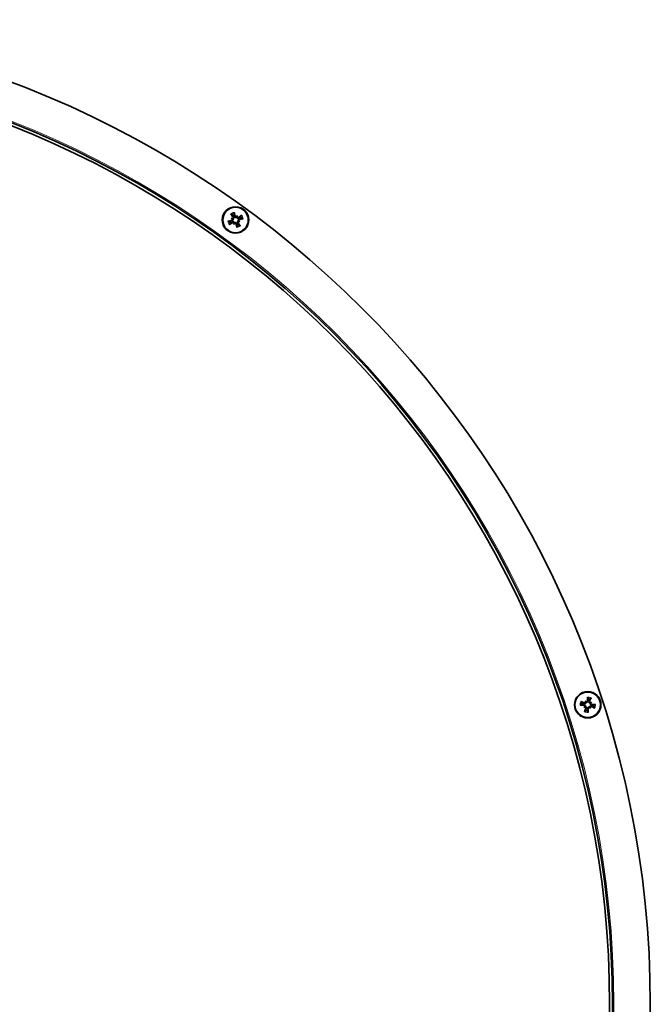
# Model space of a CAD drawing. Units: millimetres. Extents: x 222 to 6860, y -204 to 3582.
# Drawn here: x 2463 to 2630, y 2894 to 3154 of the extents above; entities that cross this region are included whole.
import ezdxf

# ---------------------------------------------------------------- set-up
doc = ezdxf.new("R2010")
doc.units = ezdxf.units.MM
doc.layers.add('Widoczne (ISO)', color=1, linetype='Continuous', lineweight=35)
doc.layers.add('Widoczne wąskie (ISO)', color=3, linetype='Continuous', lineweight=9)

msp = doc.modelspace()

# ---------------------------------------------------------------- linework, layer by layer
at = {"layer": 'Widoczne (ISO)'}
for p, q in [((2520.34, 3101.95), (2520.27, 3101.76)), ((2520.45, 3102.24), (2520.34, 3101.95)), ((2518.85, 3101.52), (2519.14, 3101.41)), ((2519.14, 3101.41), (2519.33, 3101.34)), ((2519.57, 3099.92), (2519.68, 3100.21)), ((2519.68, 3100.21), (2519.75, 3100.4)), ((2520.88, 3100.75), (2520.69, 3100.82)), ((2521.17, 3100.64), (2520.88, 3100.75)), ((2611.97, 2972.4), (2612.23, 2972.57)), ((2612.23, 2972.57), (2612.4, 2972.68)), ((2612.32, 2974.12), (2612.5, 2973.86)), ((2612.5, 2973.86), (2612.61, 2973.69)), ((2613.52, 2972.3), (2613.41, 2972.47)), ((2613.69, 2972.04), (2613.52, 2972.3)), ((2613.78, 2973.59), (2613.62, 2973.48)), ((2614.05, 2973.76), (2613.78, 2973.59))]:
    msp.add_line(p, q, dxfattribs=at)
for centre, radius in [((2520.01, 3101.08), 3.5), ((2520.01, 3101.08), 3.36), ((2613.01, 2973.08), 3.5), ((2613.01, 2973.08), 3.36)]:
    msp.add_circle(centre, radius, dxfattribs=at)
for centre, radius, start, end in [((2369.54, 2893.97), 260, 270.01, 270), ((2369.54, 2893.97), 250, 270.01, 270), ((2369.54, 2893.97), 249.25, 270.01, 270), ((2520.01, 3101.08), 1.43, 102.3988, 126.1999), ((2520.01, 3101.08), 1.43, 12.3988, 36.1999), ((2520.01, 3101.08), 1.43, 192.3988, 216.1999), ((2520.01, 3101.08), 1.43, 282.3988, 306.1999), ((2613.01, 2973.08), 1.43, 66.3988, 90.1999), ((2613.01, 2973.08), 1.43, 156.3988, 180.1999), ((2613.01, 2973.08), 1.43, 336.3988, 0.1999), ((2613.01, 2973.08), 1.43, 246.3988, 270.1999)]:
    msp.add_arc(centre, radius, start, end, dxfattribs=at)
for centre, major_axis, ratio, start_param, end_param in [((2520.36, 3101.34), (-3.58, 4.79), 0.087156, 1.225312, 1.403506), ((2519.58, 3100.99), (1.22, -5.86), 0.087156, 1.738086, 1.91628), ((2522.2, 3099.99), (-2.35, -4.74), 0.5, 4.476243, 4.557911), ((2520.17, 3102.11), (0.209, -0.104), 0.988452, 5.41322, 5.993195), ((2520.57, 3101.96), (0.226, -0.06), 0.988452, 3.431583, 4.011558), ((2517.64, 3101.71), (1.37, 5.11), 0.5, 4.866867, 4.948535), ((2520.27, 3100.73), (4.79, 3.58), 0.087156, 1.225312, 1.403506), ((2520.1, 3100.65), (5.86, 1.22), 0.087156, 1.738086, 1.91628), ((2519.75, 3101.43), (-4.79, -3.58), 0.087156, 1.225312, 1.403506), ((2521.1, 3103.27), (4.74, -2.35), 0.5, 4.476243, 4.557911), ((2519.38, 3098.71), (-5.11, 1.37), 0.5, 4.866867, 4.948535), ((2519.13, 3101.64), (0.06, 0.226), 0.988452, 3.431583, 4.011558), ((2518.98, 3101.24), (0.104, 0.209), 0.988452, 5.41322, 5.993195), ((2522.38, 3100.45), (-1.37, -5.11), 0.5, 4.866867, 4.948535), ((2517.82, 3102.17), (2.35, 4.74), 0.5, 4.476243, 4.557911), ((2519.45, 3100.2), (-0.226, 0.06), 0.988452, 3.431583, 4.011558), ((2519.85, 3100.05), (-0.209, 0.104), 0.988452, 5.41322, 5.993195), ((2520.44, 3101.17), (-1.22, 5.86), 0.087156, 1.738086, 1.91628), ((2519.66, 3100.82), (3.58, -4.79), 0.087156, 1.225312, 1.403506), ((2520.89, 3100.52), (-0.06, -0.226), 0.988452, 3.431583, 4.011558), ((2520.64, 3103.44), (5.11, -1.37), 0.5, 4.866867, 4.948535), ((2521.04, 3100.92), (-0.104, -0.209), 0.988452, 5.41322, 5.993195), ((2518.92, 3098.89), (-4.74, 2.35), 0.5, 4.476243, 4.557911), ((2519.92, 3101.51), (-5.86, -1.22), 0.087156, 1.738086, 1.91628), ((2613.44, 2973.09), (-0.08, 5.98), 0.087156, 1.225312, 1.403506), ((2612.61, 2973.26), (-2.45, -5.46), 0.087156, 1.738086, 1.91628), ((2613, 2973.52), (-5.98, -0.08), 0.087156, 1.225312, 1.403506), ((2612.83, 2972.68), (5.46, -2.45), 0.087156, 1.738086, 1.91628), ((2614.55, 2971.18), (-4.11, -3.33), 0.5, 4.866867, 4.948535), ((2611.87, 2975.25), (4.69, 2.45), 0.5, 4.476243, 4.557911), ((2613.41, 2972.9), (2.45, 5.46), 0.087156, 1.738086, 1.91628), ((2612.04, 2972.7), (-0.147, 0.182), 0.988452, 3.431583, 4.011558), ((2612.28, 2972.34), (-0.108, 0.207), 0.988452, 5.41322, 5.993195), ((2615.18, 2974.21), (2.45, -4.69), 0.5, 4.476243, 4.557911), ((2611.1, 2971.54), (-3.33, 4.11), 0.5, 4.866867, 4.948535), ((2612.27, 2973.81), (0.207, 0.108), 0.988452, 5.41322, 5.993195), ((2612.63, 2974.05), (0.182, 0.147), 0.988452, 3.431583, 4.011558), ((2612.57, 2973.07), (0.08, -5.98), 0.087156, 1.225312, 1.403506), ((2613.38, 2972.11), (-0.182, -0.147), 0.988452, 3.431583, 4.011558), ((2614.91, 2974.62), (3.33, -4.11), 0.5, 4.866867, 4.948535), ((2613.75, 2972.35), (-0.207, -0.108), 0.988452, 5.41322, 5.993195), ((2610.84, 2971.95), (-2.45, 4.69), 0.5, 4.476243, 4.557911), ((2614.14, 2970.91), (-4.69, -2.45), 0.5, 4.476243, 4.557911), ((2613.74, 2973.82), (0.108, -0.207), 0.988452, 5.41322, 5.993195), ((2611.47, 2974.98), (4.11, 3.33), 0.5, 4.866867, 4.948535), ((2613.98, 2973.46), (0.147, -0.182), 0.988452, 3.431583, 4.011558), ((2613.19, 2973.48), (-5.46, 2.45), 0.087156, 1.738086, 1.91628), ((2613.01, 2972.64), (5.98, 0.08), 0.087156, 1.225312, 1.403506)]:
    msp.add_ellipse(centre, major_axis=major_axis, ratio=ratio, start_param=start_param, end_param=end_param, dxfattribs=at)
for points, knots in [([(2518.75, 3102.67), (2518.77, 3102.65), (2518.78, 3102.63), (2518.81, 3102.59), (2518.83, 3102.57), (2518.86, 3102.53), (2518.87, 3102.51), (2518.89, 3102.49), (2518.9, 3102.48), (2518.91, 3102.47)], [0.02392711, 0.02392711, 0.02392711, 0.02392711, 0.03059077, 0.03059077, 0.03821052, 0.03821052, 0.04583419, 0.04583419, 0.0520878, 0.0520878, 0.0520878, 0.0520878]), ([(2519.27, 3101.45), (2519.29, 3101.46), (2519.31, 3101.48), (2519.35, 3101.53), (2519.37, 3101.56), (2519.39, 3101.62), (2519.4, 3101.65), (2519.4, 3101.72), (2519.39, 3101.75), (2519.37, 3101.8), (2519.36, 3101.82), (2519.35, 3101.83)], [0.02149135, 0.02149135, 0.02149135, 0.02149135, 0.02932414, 0.02932414, 0.03895928, 0.03895928, 0.0486983, 0.0486983, 0.05843731, 0.05843731, 0.06398133, 0.06398133, 0.06398133, 0.06398133]), ([(2519.33, 3101.34), (2519.35, 3101.35), (2519.37, 3101.36), (2519.42, 3101.4), (2519.44, 3101.43), (2519.48, 3101.49), (2519.5, 3101.52), (2519.52, 3101.59), (2519.53, 3101.62), (2519.53, 3101.69), (2519.52, 3101.73), (2519.5, 3101.81), (2519.48, 3101.84), (2519.46, 3101.87), (2519.45, 3101.88), (2519.45, 3101.89), (2519.44, 3101.9)], [-0.06313693, -0.06313693, -0.06313693, -0.06313693, -0.05584003, -0.05584003, -0.04536268, -0.04536268, -0.03488534, -0.03488534, -0.02440799, -0.02440799, -0.01220399, -0.01220399, 0, 0, 0, 0.00346334, 0.00346334, 0.00346334, 0.00346334]), ([(2519.69, 3102.82), (2519.69, 3102.83), (2519.69, 3102.85), (2519.69, 3102.88), (2519.68, 3102.91), (2519.67, 3102.95), (2519.67, 3102.98), (2519.66, 3103.03), (2519.65, 3103.05), (2519.65, 3103.07)], [0.07018841, 0.07018841, 0.07018841, 0.07018841, 0.07644202, 0.07644202, 0.08406568, 0.08406568, 0.09168544, 0.09168544, 0.0983491, 0.0983491, 0.0983491, 0.0983491]), ([(2519.77, 3102.05), (2519.77, 3102.04), (2519.78, 3102.03), (2519.79, 3101.98), (2519.8, 3101.95), (2519.84, 3101.88), (2519.87, 3101.85), (2519.92, 3101.8), (2519.95, 3101.78), (2520.02, 3101.75), (2520.05, 3101.74), (2520.12, 3101.74), (2520.16, 3101.74), (2520.22, 3101.75), (2520.25, 3101.75), (2520.27, 3101.76)], [0.14353416, 0.14353416, 0.14353416, 0.14353416, 0.1469975, 0.1469975, 0.1592015, 0.1592015, 0.17140549, 0.17140549, 0.18188284, 0.18188284, 0.19236018, 0.19236018, 0.20283753, 0.20283753, 0.21013444, 0.21013444, 0.21013444, 0.21013444]), ([(2519.88, 3102.07), (2519.89, 3102.04), (2519.9, 3102.01), (2519.94, 3101.95), (2519.97, 3101.93), (2520.02, 3101.89), (2520.05, 3101.88), (2520.12, 3101.87), (2520.16, 3101.87), (2520.2, 3101.88), (2520.21, 3101.88), (2520.22, 3101.88)], [0, 0, 0, 0, 0.00982023, 0.00982023, 0.01964046, 0.01964046, 0.02927569, 0.02927569, 0.03891093, 0.03891093, 0.04255, 0.04255, 0.04255, 0.04255]), ([(2520.38, 3101.82), (2520.39, 3101.8), (2520.41, 3101.78), (2520.46, 3101.74), (2520.49, 3101.72), (2520.55, 3101.69), (2520.58, 3101.69), (2520.65, 3101.69), (2520.68, 3101.7), (2520.73, 3101.72), (2520.75, 3101.73), (2520.76, 3101.74)], [0.02149135, 0.02149135, 0.02149135, 0.02149135, 0.02932414, 0.02932414, 0.03895928, 0.03895928, 0.0486983, 0.0486983, 0.05843731, 0.05843731, 0.06398133, 0.06398133, 0.06398133, 0.06398133]), ([(2521.6, 3102.34), (2521.58, 3102.32), (2521.56, 3102.31), (2521.52, 3102.28), (2521.5, 3102.26), (2521.46, 3102.23), (2521.44, 3102.22), (2521.42, 3102.19), (2521.41, 3102.18), (2521.4, 3102.18)], [0.02392711, 0.02392711, 0.02392711, 0.02392711, 0.03059077, 0.03059077, 0.03821052, 0.03821052, 0.04583419, 0.04583419, 0.0520878, 0.0520878, 0.0520878, 0.0520878]), ([(2518.27, 3100.76), (2518.26, 3100.76), (2518.24, 3100.76), (2518.21, 3100.76), (2518.18, 3100.75), (2518.14, 3100.74), (2518.11, 3100.74), (2518.06, 3100.73), (2518.04, 3100.72), (2518.02, 3100.72)], [0.07018841, 0.07018841, 0.07018841, 0.07018841, 0.07644202, 0.07644202, 0.08406568, 0.08406568, 0.09168544, 0.09168544, 0.0983491, 0.0983491, 0.0983491, 0.0983491]), ([(2518.42, 3099.82), (2518.44, 3099.84), (2518.46, 3099.85), (2518.5, 3099.88), (2518.52, 3099.9), (2518.56, 3099.93), (2518.58, 3099.94), (2518.6, 3099.96), (2518.61, 3099.97), (2518.62, 3099.98)], [0.02392711, 0.02392711, 0.02392711, 0.02392711, 0.03059077, 0.03059077, 0.03821052, 0.03821052, 0.04583419, 0.04583419, 0.0520878, 0.0520878, 0.0520878, 0.0520878]), ([(2519.02, 3100.95), (2519.05, 3100.96), (2519.08, 3100.97), (2519.14, 3101.01), (2519.16, 3101.04), (2519.2, 3101.09), (2519.21, 3101.12), (2519.22, 3101.19), (2519.22, 3101.23), (2519.21, 3101.27), (2519.21, 3101.28), (2519.21, 3101.29)], [0, 0, 0, 0, 0.00982023, 0.00982023, 0.01964046, 0.01964046, 0.02927569, 0.02927569, 0.03891093, 0.03891093, 0.04255048, 0.04255048, 0.04255048, 0.04255048]), ([(2519.04, 3100.84), (2519.05, 3100.84), (2519.06, 3100.85), (2519.11, 3100.86), (2519.14, 3100.87), (2519.21, 3100.91), (2519.24, 3100.94), (2519.29, 3100.99), (2519.31, 3101.02), (2519.34, 3101.09), (2519.35, 3101.12), (2519.35, 3101.19), (2519.35, 3101.23), (2519.34, 3101.29), (2519.33, 3101.32), (2519.33, 3101.34)], [0.14353416, 0.14353416, 0.14353416, 0.14353416, 0.1469975, 0.1469975, 0.1592015, 0.1592015, 0.17140549, 0.17140549, 0.18188284, 0.18188284, 0.19236018, 0.19236018, 0.20283753, 0.20283753, 0.21013444, 0.21013444, 0.21013444, 0.21013444]), ([(2519.75, 3100.4), (2519.74, 3100.42), (2519.73, 3100.44), (2519.69, 3100.49), (2519.66, 3100.51), (2519.6, 3100.55), (2519.57, 3100.57), (2519.5, 3100.59), (2519.47, 3100.6), (2519.39, 3100.6), (2519.36, 3100.59), (2519.28, 3100.57), (2519.24, 3100.55), (2519.22, 3100.53), (2519.21, 3100.52), (2519.2, 3100.52), (2519.19, 3100.51)], [-0.06313693, -0.06313693, -0.06313693, -0.06313693, -0.05584003, -0.05584003, -0.04536268, -0.04536268, -0.03488534, -0.03488534, -0.02440799, -0.02440799, -0.01220399, -0.01220399, 0, 0, 0, 0.00346334, 0.00346334, 0.00346334, 0.00346334]), ([(2519.64, 3100.34), (2519.63, 3100.36), (2519.61, 3100.38), (2519.56, 3100.42), (2519.53, 3100.44), (2519.47, 3100.46), (2519.44, 3100.47), (2519.37, 3100.47), (2519.34, 3100.46), (2519.29, 3100.44), (2519.27, 3100.43), (2519.26, 3100.42)], [0.02149135, 0.02149135, 0.02149135, 0.02149135, 0.02932414, 0.02932414, 0.03895928, 0.03895928, 0.0486983, 0.0486983, 0.05843731, 0.05843731, 0.06398133, 0.06398133, 0.06398133, 0.06398133]), ([(2520.25, 3100.11), (2520.25, 3100.12), (2520.24, 3100.13), (2520.23, 3100.18), (2520.22, 3100.21), (2520.18, 3100.28), (2520.15, 3100.31), (2520.1, 3100.36), (2520.07, 3100.38), (2520, 3100.41), (2519.97, 3100.42), (2519.9, 3100.42), (2519.86, 3100.42), (2519.8, 3100.41), (2519.77, 3100.4), (2519.75, 3100.4)], [0.14353416, 0.14353416, 0.14353416, 0.14353416, 0.1469975, 0.1469975, 0.1592015, 0.1592015, 0.17140549, 0.17140549, 0.18188284, 0.18188284, 0.19236018, 0.19236018, 0.20283753, 0.20283753, 0.21013444, 0.21013444, 0.21013444, 0.21013444]), ([(2520.14, 3100.09), (2520.13, 3100.12), (2520.12, 3100.15), (2520.08, 3100.21), (2520.05, 3100.23), (2520, 3100.27), (2519.97, 3100.28), (2519.9, 3100.29), (2519.86, 3100.29), (2519.82, 3100.28), (2519.81, 3100.28), (2519.8, 3100.28)], [0, 0, 0, 0, 0.00982023, 0.00982023, 0.01964046, 0.01964046, 0.02927569, 0.02927569, 0.03891093, 0.03891093, 0.04255, 0.04255, 0.04255, 0.04255]), ([(2520.27, 3101.76), (2520.28, 3101.74), (2520.29, 3101.72), (2520.33, 3101.67), (2520.36, 3101.65), (2520.42, 3101.61), (2520.45, 3101.59), (2520.52, 3101.57), (2520.55, 3101.56), (2520.62, 3101.56), (2520.66, 3101.57), (2520.74, 3101.59), (2520.77, 3101.61), (2520.8, 3101.63), (2520.81, 3101.64), (2520.82, 3101.64), (2520.83, 3101.65)], [-0.06313693, -0.06313693, -0.06313693, -0.06313693, -0.05584003, -0.05584003, -0.04536268, -0.04536268, -0.03488534, -0.03488534, -0.02440799, -0.02440799, -0.01220399, -0.01220399, 0, 0, 0, 0.00346334, 0.00346334, 0.00346334, 0.00346334]), ([(2520.33, 3099.34), (2520.33, 3099.33), (2520.33, 3099.31), (2520.33, 3099.28), (2520.34, 3099.25), (2520.35, 3099.21), (2520.35, 3099.18), (2520.36, 3099.13), (2520.37, 3099.11), (2520.37, 3099.08)], [0.07018841, 0.07018841, 0.07018841, 0.07018841, 0.07644202, 0.07644202, 0.08406568, 0.08406568, 0.09168544, 0.09168544, 0.0983491, 0.0983491, 0.0983491, 0.0983491]), ([(2520.69, 3100.82), (2520.67, 3100.81), (2520.65, 3100.8), (2520.6, 3100.76), (2520.58, 3100.73), (2520.54, 3100.67), (2520.52, 3100.64), (2520.5, 3100.57), (2520.49, 3100.53), (2520.49, 3100.46), (2520.5, 3100.43), (2520.52, 3100.35), (2520.54, 3100.31), (2520.56, 3100.29), (2520.57, 3100.28), (2520.57, 3100.27), (2520.58, 3100.26)], [-0.06313693, -0.06313693, -0.06313693, -0.06313693, -0.05584003, -0.05584003, -0.04536268, -0.04536268, -0.03488534, -0.03488534, -0.02440799, -0.02440799, -0.01220399, -0.01220399, 0, 0, 0, 0.00346334, 0.00346334, 0.00346334, 0.00346334]), ([(2520.75, 3100.71), (2520.73, 3100.7), (2520.71, 3100.68), (2520.67, 3100.63), (2520.65, 3100.6), (2520.62, 3100.54), (2520.62, 3100.51), (2520.62, 3100.44), (2520.63, 3100.41), (2520.65, 3100.36), (2520.66, 3100.34), (2520.67, 3100.33)], [0.02149135, 0.02149135, 0.02149135, 0.02149135, 0.02932414, 0.02932414, 0.03895928, 0.03895928, 0.04866173, 0.04866173, 0.05836417, 0.05836417, 0.06397861, 0.06397861, 0.06397861, 0.06397861]), ([(2520.98, 3101.32), (2520.97, 3101.32), (2520.96, 3101.31), (2520.91, 3101.3), (2520.88, 3101.29), (2520.81, 3101.25), (2520.78, 3101.22), (2520.73, 3101.17), (2520.71, 3101.14), (2520.68, 3101.07), (2520.67, 3101.03), (2520.67, 3100.97), (2520.67, 3100.93), (2520.68, 3100.87), (2520.68, 3100.84), (2520.69, 3100.82)], [0.14353416, 0.14353416, 0.14353416, 0.14353416, 0.1469975, 0.1469975, 0.1592015, 0.1592015, 0.17140549, 0.17140549, 0.18188284, 0.18188284, 0.19236018, 0.19236018, 0.20283753, 0.20283753, 0.21013444, 0.21013444, 0.21013444, 0.21013444]), ([(2521, 3101.21), (2520.97, 3101.2), (2520.94, 3101.19), (2520.88, 3101.15), (2520.86, 3101.12), (2520.82, 3101.07), (2520.81, 3101.03), (2520.8, 3100.97), (2520.8, 3100.93), (2520.81, 3100.89), (2520.81, 3100.88), (2520.81, 3100.87)], [0, 0, 0, 0, 0.00982023, 0.00982023, 0.01964046, 0.01964046, 0.02927569, 0.02927569, 0.03891093, 0.03891093, 0.04255048, 0.04255048, 0.04255048, 0.04255048]), ([(2521.27, 3099.49), (2521.25, 3099.51), (2521.24, 3099.53), (2521.21, 3099.57), (2521.19, 3099.59), (2521.16, 3099.63), (2521.15, 3099.65), (2521.12, 3099.67), (2521.11, 3099.68), (2521.11, 3099.69)], [0.02392711, 0.02392711, 0.02392711, 0.02392711, 0.03059077, 0.03059077, 0.03821052, 0.03821052, 0.04583419, 0.04583419, 0.0520878, 0.0520878, 0.0520878, 0.0520878]), ([(2521.75, 3101.4), (2521.76, 3101.4), (2521.78, 3101.4), (2521.81, 3101.4), (2521.84, 3101.41), (2521.88, 3101.42), (2521.91, 3101.42), (2521.96, 3101.43), (2521.98, 3101.44), (2522, 3101.44)], [0.07018841, 0.07018841, 0.07018841, 0.07018841, 0.07644202, 0.07644202, 0.08406568, 0.08406568, 0.09168544, 0.09168544, 0.0983491, 0.0983491, 0.0983491, 0.0983491]), ([(2612.93, 2975.11), (2612.92, 2975.08), (2612.92, 2975.06), (2612.93, 2975.01), (2612.93, 2974.98), (2612.93, 2974.93), (2612.93, 2974.91), (2612.93, 2974.88), (2612.94, 2974.86), (2612.94, 2974.85)], [0.02392711, 0.02392711, 0.02392711, 0.02392711, 0.03059077, 0.03059077, 0.03821052, 0.03821052, 0.04583419, 0.04583419, 0.0520878, 0.0520878, 0.0520878, 0.0520878]), ([(2613.77, 2974.68), (2613.78, 2974.69), (2613.79, 2974.7), (2613.8, 2974.73), (2613.82, 2974.75), (2613.84, 2974.79), (2613.85, 2974.82), (2613.87, 2974.86), (2613.88, 2974.89), (2613.89, 2974.91)], [0.07018841, 0.07018841, 0.07018841, 0.07018841, 0.07644202, 0.07644202, 0.08406568, 0.08406568, 0.09168544, 0.09168544, 0.0983491, 0.0983491, 0.0983491, 0.0983491]), ([(2610.98, 2973), (2611, 2973), (2611.03, 2973), (2611.08, 2973), (2611.11, 2973), (2611.15, 2973), (2611.18, 2973), (2611.21, 2973.01), (2611.23, 2973.01), (2611.24, 2973.01)], [0.02392711, 0.02392711, 0.02392711, 0.02392711, 0.03059077, 0.03059077, 0.03821052, 0.03821052, 0.04583419, 0.04583419, 0.0520878, 0.0520878, 0.0520878, 0.0520878]), ([(2611.41, 2973.85), (2611.4, 2973.85), (2611.39, 2973.86), (2611.36, 2973.88), (2611.34, 2973.89), (2611.29, 2973.91), (2611.27, 2973.92), (2611.22, 2973.94), (2611.2, 2973.95), (2611.18, 2973.96)], [0.07018841, 0.07018841, 0.07018841, 0.07018841, 0.07644202, 0.07644202, 0.08406568, 0.08406568, 0.09168544, 0.09168544, 0.0983491, 0.0983491, 0.0983491, 0.0983491]), ([(2612.4, 2972.68), (2612.4, 2972.7), (2612.4, 2972.73), (2612.4, 2972.79), (2612.39, 2972.83), (2612.37, 2972.89), (2612.35, 2972.92), (2612.31, 2972.98), (2612.28, 2973.01), (2612.23, 2973.05), (2612.19, 2973.07), (2612.12, 2973.09), (2612.08, 2973.1), (2612.04, 2973.1), (2612.03, 2973.1), (2612.02, 2973.1), (2612.01, 2973.1)], [-0.06313693, -0.06313693, -0.06313693, -0.06313693, -0.05584003, -0.05584003, -0.04536268, -0.04536268, -0.03488534, -0.03488534, -0.02440799, -0.02440799, -0.01220399, -0.01220399, 0, 0, 0, 0.00346334, 0.00346334, 0.00346334, 0.00346334]), ([(2612.27, 2972.7), (2612.27, 2972.72), (2612.27, 2972.75), (2612.26, 2972.81), (2612.25, 2972.84), (2612.21, 2972.9), (2612.19, 2972.92), (2612.13, 2972.96), (2612.1, 2972.98), (2612.05, 2972.99), (2612.03, 2972.99), (2612.01, 2972.99)], [0.02149135, 0.02149135, 0.02149135, 0.02149135, 0.02932414, 0.02932414, 0.03895928, 0.03895928, 0.0486983, 0.0486983, 0.05843731, 0.05843731, 0.06398133, 0.06398133, 0.06398133, 0.06398133]), ([(2612.08, 2973.46), (2612.09, 2973.45), (2612.1, 2973.45), (2612.15, 2973.43), (2612.18, 2973.42), (2612.26, 2973.41), (2612.3, 2973.42), (2612.37, 2973.43), (2612.4, 2973.45), (2612.47, 2973.48), (2612.5, 2973.51), (2612.54, 2973.56), (2612.56, 2973.59), (2612.59, 2973.64), (2612.6, 2973.67), (2612.61, 2973.69)], [0.14353416, 0.14353416, 0.14353416, 0.14353416, 0.1469975, 0.1469975, 0.1592015, 0.1592015, 0.17140549, 0.17140549, 0.18188284, 0.18188284, 0.19236018, 0.19236018, 0.20283753, 0.20283753, 0.21013444, 0.21013444, 0.21013444, 0.21013444]), ([(2612.13, 2973.56), (2612.16, 2973.55), (2612.19, 2973.54), (2612.26, 2973.54), (2612.3, 2973.54), (2612.36, 2973.57), (2612.39, 2973.59), (2612.44, 2973.63), (2612.46, 2973.66), (2612.48, 2973.7), (2612.48, 2973.71), (2612.48, 2973.72)], [0, 0, 0, 0, 0.00982023, 0.00982023, 0.01964046, 0.01964046, 0.02927569, 0.02927569, 0.03891093, 0.03891093, 0.04255048, 0.04255048, 0.04255048, 0.04255048]), ([(2612.53, 2972.2), (2612.54, 2972.23), (2612.55, 2972.27), (2612.55, 2972.34), (2612.54, 2972.37), (2612.52, 2972.43), (2612.5, 2972.46), (2612.45, 2972.51), (2612.43, 2972.53), (2612.39, 2972.55), (2612.37, 2972.55), (2612.36, 2972.56)], [0, 0, 0, 0, 0.00982023, 0.00982023, 0.01964046, 0.01964046, 0.02927569, 0.02927569, 0.03891093, 0.03891093, 0.04255, 0.04255, 0.04255, 0.04255]), ([(2612.63, 2972.16), (2612.64, 2972.17), (2612.64, 2972.18), (2612.66, 2972.22), (2612.67, 2972.26), (2612.67, 2972.33), (2612.67, 2972.37), (2612.65, 2972.44), (2612.64, 2972.48), (2612.6, 2972.54), (2612.58, 2972.57), (2612.53, 2972.62), (2612.5, 2972.64), (2612.44, 2972.66), (2612.42, 2972.67), (2612.4, 2972.68)], [0.14353416, 0.14353416, 0.14353416, 0.14353416, 0.1469975, 0.1469975, 0.1592015, 0.1592015, 0.17140549, 0.17140549, 0.18188284, 0.18188284, 0.19236018, 0.19236018, 0.20283753, 0.20283753, 0.21013444, 0.21013444, 0.21013444, 0.21013444]), ([(2612.61, 2973.69), (2612.63, 2973.69), (2612.65, 2973.69), (2612.72, 2973.69), (2612.75, 2973.69), (2612.82, 2973.72), (2612.85, 2973.74), (2612.91, 2973.78), (2612.94, 2973.8), (2612.98, 2973.86), (2613, 2973.9), (2613.02, 2973.97), (2613.03, 2974.01), (2613.03, 2974.05), (2613.03, 2974.06), (2613.03, 2974.07), (2613.03, 2974.08)], [-0.06313693, -0.06313693, -0.06313693, -0.06313693, -0.05584003, -0.05584003, -0.04536268, -0.04536268, -0.03488534, -0.03488534, -0.02440799, -0.02440799, -0.01220399, -0.01220399, 0, 0, 0, 0.00346334, 0.00346334, 0.00346334, 0.00346334]), ([(2612.62, 2973.82), (2612.65, 2973.81), (2612.68, 2973.81), (2612.74, 2973.83), (2612.77, 2973.84), (2612.82, 2973.87), (2612.85, 2973.9), (2612.89, 2973.96), (2612.9, 2973.99), (2612.91, 2974.04), (2612.92, 2974.06), (2612.92, 2974.07)], [0.02149135, 0.02149135, 0.02149135, 0.02149135, 0.02932414, 0.02932414, 0.03895928, 0.03895928, 0.0486983, 0.0486983, 0.05843731, 0.05843731, 0.06398133, 0.06398133, 0.06398133, 0.06398133]), ([(2613.41, 2972.47), (2613.39, 2972.47), (2613.36, 2972.47), (2613.3, 2972.47), (2613.26, 2972.46), (2613.2, 2972.44), (2613.16, 2972.42), (2613.1, 2972.38), (2613.08, 2972.35), (2613.04, 2972.3), (2613.02, 2972.26), (2612.99, 2972.19), (2612.99, 2972.15), (2612.99, 2972.11), (2612.99, 2972.1), (2612.99, 2972.09), (2612.99, 2972.08)], [-0.06313693, -0.06313693, -0.06313693, -0.06313693, -0.05584003, -0.05584003, -0.04536268, -0.04536268, -0.03488534, -0.03488534, -0.02440799, -0.02440799, -0.01220399, -0.01220399, 0, 0, 0, 0.00346334, 0.00346334, 0.00346334, 0.00346334]), ([(2613.39, 2972.34), (2613.36, 2972.35), (2613.34, 2972.35), (2613.28, 2972.33), (2613.24, 2972.32), (2613.19, 2972.28), (2613.16, 2972.26), (2613.13, 2972.2), (2613.11, 2972.17), (2613.1, 2972.12), (2613.1, 2972.1), (2613.1, 2972.08)], [0.02149135, 0.02149135, 0.02149135, 0.02149135, 0.02932414, 0.02932414, 0.03895928, 0.03895928, 0.04866173, 0.04866173, 0.05836417, 0.05836417, 0.06397861, 0.06397861, 0.06397861, 0.06397861]), ([(2613.38, 2974), (2613.38, 2973.99), (2613.37, 2973.98), (2613.36, 2973.94), (2613.35, 2973.9), (2613.34, 2973.83), (2613.34, 2973.79), (2613.36, 2973.72), (2613.37, 2973.68), (2613.41, 2973.62), (2613.43, 2973.59), (2613.48, 2973.54), (2613.52, 2973.52), (2613.57, 2973.5), (2613.6, 2973.49), (2613.62, 2973.48)], [0.14353416, 0.14353416, 0.14353416, 0.14353416, 0.1469975, 0.1469975, 0.1592015, 0.1592015, 0.17140549, 0.17140549, 0.18188284, 0.18188284, 0.19236018, 0.19236018, 0.20283753, 0.20283753, 0.21013444, 0.21013444, 0.21013444, 0.21013444]), ([(2613.93, 2972.7), (2613.92, 2972.71), (2613.91, 2972.71), (2613.87, 2972.73), (2613.83, 2972.74), (2613.75, 2972.75), (2613.71, 2972.74), (2613.64, 2972.73), (2613.61, 2972.71), (2613.55, 2972.68), (2613.52, 2972.65), (2613.47, 2972.6), (2613.45, 2972.57), (2613.42, 2972.52), (2613.41, 2972.49), (2613.41, 2972.47)], [0.14353416, 0.14353416, 0.14353416, 0.14353416, 0.1469975, 0.1469975, 0.1592015, 0.1592015, 0.17140549, 0.17140549, 0.18188284, 0.18188284, 0.19236018, 0.19236018, 0.20283753, 0.20283753, 0.21013444, 0.21013444, 0.21013444, 0.21013444]), ([(2613.49, 2973.96), (2613.47, 2973.93), (2613.47, 2973.89), (2613.46, 2973.82), (2613.47, 2973.79), (2613.49, 2973.73), (2613.51, 2973.7), (2613.56, 2973.65), (2613.59, 2973.63), (2613.63, 2973.61), (2613.64, 2973.61), (2613.65, 2973.6)], [0, 0, 0, 0, 0.00982023, 0.00982023, 0.01964046, 0.01964046, 0.02927569, 0.02927569, 0.03891093, 0.03891093, 0.04255, 0.04255, 0.04255, 0.04255]), ([(2613.88, 2972.6), (2613.85, 2972.61), (2613.82, 2972.62), (2613.75, 2972.62), (2613.72, 2972.62), (2613.66, 2972.59), (2613.63, 2972.57), (2613.58, 2972.53), (2613.56, 2972.5), (2613.54, 2972.46), (2613.53, 2972.45), (2613.53, 2972.43)], [0, 0, 0, 0, 0.00982023, 0.00982023, 0.01964046, 0.01964046, 0.02927569, 0.02927569, 0.03891093, 0.03891093, 0.04255048, 0.04255048, 0.04255048, 0.04255048]), ([(2613.62, 2973.48), (2613.61, 2973.46), (2613.61, 2973.43), (2613.62, 2973.37), (2613.62, 2973.33), (2613.65, 2973.27), (2613.66, 2973.23), (2613.71, 2973.18), (2613.73, 2973.15), (2613.79, 2973.11), (2613.82, 2973.09), (2613.9, 2973.06), (2613.94, 2973.06), (2613.97, 2973.06), (2613.98, 2973.06), (2613.99, 2973.06), (2614, 2973.06)], [-0.06313693, -0.06313693, -0.06313693, -0.06313693, -0.05584003, -0.05584003, -0.04536268, -0.04536268, -0.03488534, -0.03488534, -0.02440799, -0.02440799, -0.01220399, -0.01220399, 0, 0, 0, 0.00346334, 0.00346334, 0.00346334, 0.00346334]), ([(2613.74, 2973.46), (2613.74, 2973.44), (2613.74, 2973.41), (2613.75, 2973.35), (2613.77, 2973.32), (2613.8, 2973.26), (2613.83, 2973.24), (2613.88, 2973.2), (2613.92, 2973.18), (2613.96, 2973.17), (2613.98, 2973.17), (2614, 2973.17)], [0.02149135, 0.02149135, 0.02149135, 0.02149135, 0.02932414, 0.02932414, 0.03895928, 0.03895928, 0.0486983, 0.0486983, 0.05843731, 0.05843731, 0.06398133, 0.06398133, 0.06398133, 0.06398133]), ([(2614.61, 2972.31), (2614.61, 2972.31), (2614.63, 2972.3), (2614.65, 2972.28), (2614.68, 2972.27), (2614.72, 2972.25), (2614.75, 2972.24), (2614.79, 2972.22), (2614.81, 2972.21), (2614.83, 2972.2)], [0.07018841, 0.07018841, 0.07018841, 0.07018841, 0.07644202, 0.07644202, 0.08406568, 0.08406568, 0.09168544, 0.09168544, 0.0983491, 0.0983491, 0.0983491, 0.0983491]), ([(2615.03, 2973.16), (2615.01, 2973.16), (2614.99, 2973.16), (2614.94, 2973.16), (2614.91, 2973.16), (2614.86, 2973.16), (2614.84, 2973.16), (2614.8, 2973.15), (2614.79, 2973.15), (2614.78, 2973.15)], [0.02392711, 0.02392711, 0.02392711, 0.02392711, 0.03059077, 0.03059077, 0.03821052, 0.03821052, 0.04583419, 0.04583419, 0.0520878, 0.0520878, 0.0520878, 0.0520878]), ([(2612.24, 2971.48), (2612.23, 2971.47), (2612.23, 2971.46), (2612.21, 2971.43), (2612.2, 2971.41), (2612.18, 2971.37), (2612.17, 2971.34), (2612.15, 2971.3), (2612.14, 2971.27), (2612.13, 2971.25)], [0.07018841, 0.07018841, 0.07018841, 0.07018841, 0.07644202, 0.07644202, 0.08406568, 0.08406568, 0.09168544, 0.09168544, 0.0983491, 0.0983491, 0.0983491, 0.0983491]), ([(2613.09, 2971.05), (2613.09, 2971.08), (2613.09, 2971.1), (2613.09, 2971.15), (2613.09, 2971.18), (2613.09, 2971.23), (2613.08, 2971.25), (2613.08, 2971.28), (2613.08, 2971.3), (2613.08, 2971.31)], [0.02392711, 0.02392711, 0.02392711, 0.02392711, 0.03059077, 0.03059077, 0.03821052, 0.03821052, 0.04583419, 0.04583419, 0.0520878, 0.0520878, 0.0520878, 0.0520878])]:
    msp.add_open_spline(points, degree=3, knots=knots, dxfattribs=at)
for points, weights in [([(2519.16, 3102.24), (2519.05, 3102.34), (2518.91, 3102.47)], [1, 1.00667829261, 1.00229522928]), ([(2519.44, 3101.9), (2519.33, 3102.04), (2519.16, 3102.24)], [1.402294218, 1.20364374886, 1]), ([(2519.69, 3102.82), (2519.7, 3102.63), (2519.7, 3102.48)], [1.00229522928, 1.0066782926, 1]), ([(2519.7, 3102.48), (2519.74, 3102.22), (2519.77, 3102.05)], [1, 1.20364374886, 1.402294218]), ([(2520.83, 3101.65), (2520.97, 3101.76), (2521.17, 3101.93)], [1.402294218, 1.20364374886, 1]), ([(2521.17, 3101.93), (2521.27, 3102.04), (2521.4, 3102.18)], [1, 1.00667829261, 1.00229522928]), ([(2518.27, 3100.76), (2518.46, 3100.77), (2518.61, 3100.77)], [1.00229522928, 1.00667829261, 1]), ([(2518.61, 3100.77), (2518.86, 3100.81), (2519.04, 3100.84)], [1, 1.20364374886, 1.402294218]), ([(2518.85, 3100.23), (2518.75, 3100.12), (2518.62, 3099.98)], [1, 1.00667829261, 1.00229522928]), ([(2519.19, 3100.51), (2519.05, 3100.4), (2518.85, 3100.23)], [1.402294218, 1.20364374886, 1]), ([(2520.32, 3099.68), (2520.28, 3099.93), (2520.25, 3100.11)], [1, 1.20364374886, 1.402294218]), ([(2520.33, 3099.34), (2520.32, 3099.53), (2520.32, 3099.68)], [1.00229522928, 1.00667829261, 1]), ([(2520.58, 3100.26), (2520.69, 3100.12), (2520.86, 3099.92)], [1.402294218, 1.20364374886, 1]), ([(2520.86, 3099.92), (2520.97, 3099.82), (2521.11, 3099.69)], [1, 1.00667829261, 1.00229522928]), ([(2521.41, 3101.39), (2521.15, 3101.35), (2520.98, 3101.32)], [1, 1.20364374886, 1.402294218]), ([(2521.75, 3101.4), (2521.56, 3101.39), (2521.41, 3101.39)], [1.00229522928, 1.00667829261, 1]), ([(2613, 2974.51), (2612.97, 2974.66), (2612.94, 2974.85)], [1, 1.00667829261, 1.00229522928]), ([(2613.03, 2974.08), (2613.02, 2974.26), (2613, 2974.51)], [1.402294218, 1.20364374886, 1]), ([(2613.77, 2974.68), (2613.67, 2974.52), (2613.58, 2974.39)], [1.00229522928, 1.0066782926, 1]), ([(2611.57, 2973.07), (2611.42, 2973.05), (2611.24, 2973.01)], [1, 1.00667829261, 1.00229522928]), ([(2611.41, 2973.85), (2611.57, 2973.74), (2611.69, 2973.65)], [1.00229522928, 1.00667829261, 1]), ([(2612.01, 2973.1), (2611.83, 2973.09), (2611.57, 2973.07)], [1.402294218, 1.20364374886, 1]), ([(2611.69, 2973.65), (2611.92, 2973.54), (2612.08, 2973.46)], [1, 1.20364374886, 1.402294218]), ([(2612.43, 2971.77), (2612.55, 2972), (2612.63, 2972.16)], [1, 1.20364374886, 1.402294218]), ([(2612.99, 2972.08), (2613, 2971.9), (2613.01, 2971.65)], [1.402294218, 1.20364374886, 1]), ([(2613.58, 2974.39), (2613.46, 2974.16), (2613.38, 2974)], [1, 1.20364374886, 1.402294218]), ([(2614.32, 2972.51), (2614.09, 2972.62), (2613.93, 2972.7)], [1, 1.20364374886, 1.402294218]), ([(2614, 2973.06), (2614.18, 2973.07), (2614.44, 2973.08)], [1.402294218, 1.20364374886, 1]), ([(2614.61, 2972.31), (2614.45, 2972.42), (2614.32, 2972.51)], [1.00229522928, 1.00667829261, 1]), ([(2614.44, 2973.08), (2614.59, 2973.11), (2614.78, 2973.15)], [1, 1.00667829261, 1.00229522928]), ([(2612.24, 2971.48), (2612.35, 2971.64), (2612.43, 2971.77)], [1.00229522928, 1.00667829261, 1]), ([(2613.01, 2971.65), (2613.04, 2971.49), (2613.08, 2971.31)], [1, 1.00667829261, 1.00229522928])]:
    msp.add_rational_spline(points, weights, degree=2, dxfattribs=at)
at = {"layer": 'Widoczne wąskie (ISO)'}
for p, q in [((2519.35, 3101.83), (2519.44, 3101.9)), ((2519.88, 3102.07), (2519.77, 3102.05)), ((2519.02, 3100.95), (2519.04, 3100.84)), ((2519.26, 3100.42), (2519.19, 3100.51)), ((2520.14, 3100.09), (2520.25, 3100.11)), ((2520.67, 3100.33), (2520.58, 3100.26)), ((2520.76, 3101.74), (2520.83, 3101.65)), ((2521, 3101.21), (2520.98, 3101.32)), ((2612.01, 2972.99), (2612.01, 2973.1)), ((2612.13, 2973.56), (2612.08, 2973.46)), ((2612.53, 2972.2), (2612.63, 2972.16)), ((2612.92, 2974.07), (2613.03, 2974.08)), ((2613.1, 2972.08), (2612.99, 2972.08)), ((2613.49, 2973.96), (2613.38, 2974)), ((2613.88, 2972.6), (2613.93, 2972.7)), ((2614, 2973.17), (2614, 2973.06))]:
    msp.add_line(p, q, dxfattribs=at)
for centre, radius, start, end in [((2369.54, 2893.97), 250.38, 270.01, 270), ((2520.01, 3101.08), 2.03, 100.2832, 128.3155), ((2520.01, 3101.08), 1.77, 100.353, 128.2457), ((2520.01, 3101.08), 1.77, 10.353, 38.2457), ((2520.01, 3101.08), 2.03, 10.2832, 38.3155), ((2520.01, 3101.08), 2.03, 190.2832, 218.3155), ((2520.01, 3101.08), 1.77, 190.353, 218.2457), ((2520.01, 3101.08), 1.77, 280.353, 308.2457), ((2520.01, 3101.08), 2.03, 280.2832, 308.3155), ((2613.01, 2973.08), 2.03, 64.2832, 92.3155), ((2613.01, 2973.08), 1.77, 64.353, 92.2457), ((2613.01, 2973.08), 2.03, 154.2832, 182.3155), ((2613.01, 2973.08), 1.77, 154.353, 182.2457), ((2613.01, 2973.08), 1.77, 334.353, 2.2457), ((2613.01, 2973.08), 2.03, 334.2832, 2.3155), ((2613.01, 2973.08), 2.03, 244.2832, 272.3155), ((2613.01, 2973.08), 1.77, 244.353, 272.2457)]:
    msp.add_arc(centre, radius, start, end, dxfattribs=at)

doc.saveas('drawing.dxf')
